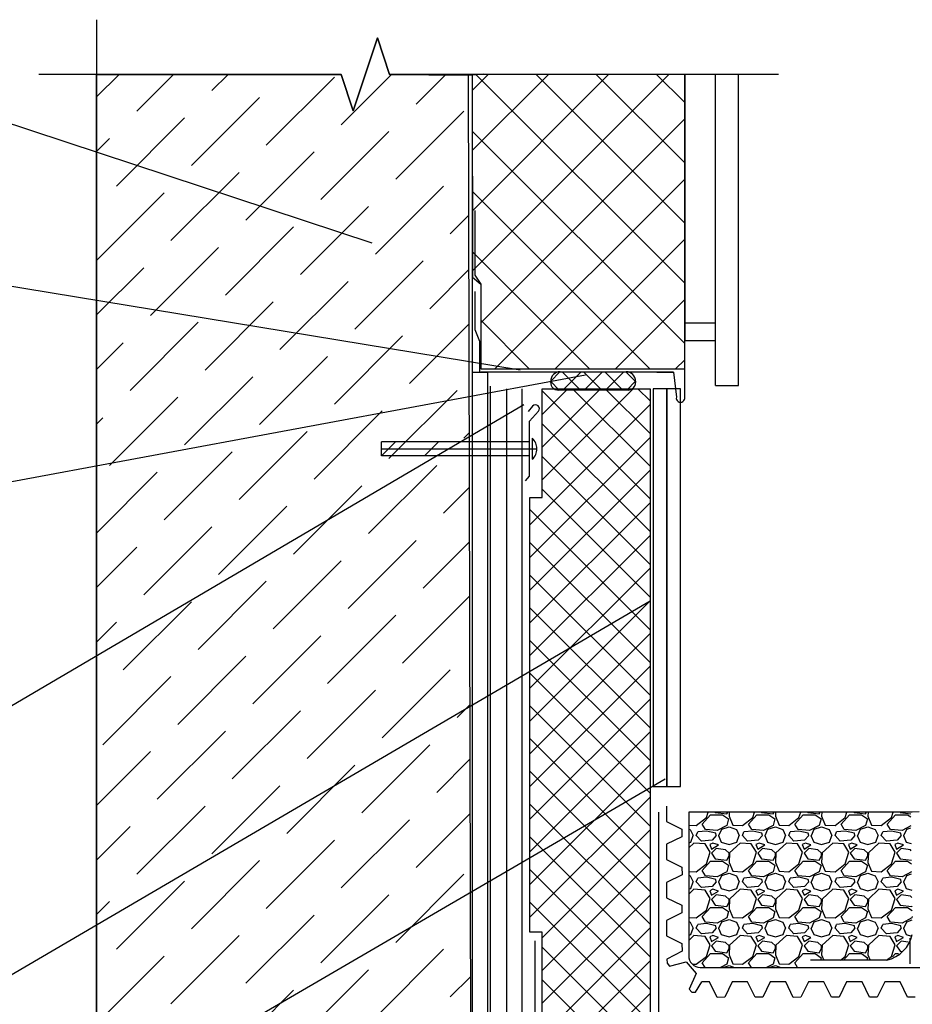
# Model space of a CAD drawing. Units: millimetres. Extents: x 706254 to 1638981, y 125634 to 880684.
# Drawn here: x 1476925 to 1485014, y 338298 to 347219 of the extents above; entities that cross this region are included whole.
import ezdxf

# ---------------------------------------------------------------- set-up
doc = ezdxf.new("R2010")
doc.units = ezdxf.units.MM
doc.header["$LTSCALE"] = 0.4
doc.layers.add('кон 1', color=242, linetype='Continuous')

msp = doc.modelspace()

# ---------------------------------------------------------------- linework, layer by layer
at = {"layer": 'кон 1'}
for p, q in [((1477621.3, 347218.7), (1477621.3, 338096.7)), ((1479946.8, 346393), (1480166.8, 347053)), ((1480166.8, 347053), (1479946.8, 346393)), ((1480166.8, 347053), (1480276.8, 346723)), ((1480276.8, 346723), (1480166.8, 347053)), ((1479836.8, 346723), (1477099.4, 346723)), ((1477621.3, 346723), (1479836.8, 346723)), ((1477621.3, 338096.7), (1477621.3, 346723)), ((1477621.3, 346518.9), (1477825.4, 346723)), ((1477987.2, 346390.8), (1478319.3, 346723)), ((1478666.3, 346576), (1478813.2, 346723)), ((1479160.2, 346082.1), (1479777.6, 346699.5)), ((1479836.8, 346723), (1479946.8, 346393)), ((1479946.8, 346393), (1479836.8, 346723)), ((1479839.3, 346267.3), (1480294.8, 346722.8)), ((1480276.8, 346723), (1480988.9, 346716.7)), ((1483802.6, 346723), (1480276.8, 346723)), ((1480518.5, 346452.5), (1480784.4, 346718.5)), ((1480988.9, 346716.7), (1481126.1, 346728.2)), ((1480988.9, 346716.7), (1481027.7, 331944.5)), ((1482951.4, 346723), (1481026.1, 346723)), ((1481026.1, 346723), (1481027.7, 344885.1)), ((1481026.2, 346578.5), (1481170.7, 346723)), ((1481026.7, 346033.2), (1481716.5, 346723)), ((1481027.2, 345487.9), (1482262.2, 346723)), ((1481027.6, 344942.5), (1482808, 346723)), ((1481027.7, 331944.5), (1481027.7, 346723)), ((1482951.4, 344830.1), (1481058.6, 346723)), ((1482951.4, 345375.9), (1481604.4, 346723)), ((1482951.4, 345921.7), (1482150.2, 346723)), ((1482951.4, 346467.5), (1482696, 346723)), ((1482951.4, 346723), (1482951.4, 344311.6)), ((1482951.4, 345489.3), (1482951.4, 346723)), ((1483231.1, 343905.2), (1483231.1, 346723)), ((1483439.4, 343905.2), (1483439.4, 346723)), ((1480119.4, 345194.9), (1476082.5, 346526.1)), ((1478481.1, 345896.9), (1479098.5, 346514.3)), ((1477801.9, 345711.7), (1478419.3, 346329.1)), ((1480333.2, 345773.4), (1480950.6, 346390.8)), ((1481102.6, 344471.8), (1482951.4, 346320.6)), ((1477621.3, 346025), (1477740.2, 346143.8)), ((1479654.1, 345588.2), (1480271.5, 346205.6)), ((1482951.4, 344284.4), (1481026.5, 346209.3)), ((1478975, 345403), (1479592.4, 346020.4)), ((1478295.9, 345217.8), (1478913.2, 345835.1)), ((1481231.8, 344055.2), (1482951.4, 345774.8)), ((1480148, 345094.3), (1480765.4, 345711.7)), ((1477621.3, 345037.1), (1478234.1, 345649.9)), ((1482634.8, 344055.2), (1481027, 345663)), ((1479468.9, 344909.1), (1480086.3, 345526.5)), ((1480827.2, 345279.5), (1480992.2, 345444.5)), ((1481051, 345489.3), (1481051, 344904.7)), ((1482951.4, 344055.2), (1482951.4, 345489.3)), ((1482951.4, 344055.2), (1482951.4, 345489.3)), ((1478789.8, 344723.8), (1479407.2, 345341.2)), ((1478110.6, 344538.6), (1478728, 345156)), ((1481777.6, 344055.2), (1482951.4, 345229)), ((1482089.1, 344055.2), (1481027.5, 345116.8)), ((1477621.3, 344543.2), (1478048.9, 344970.8)), ((1479962.8, 344415.1), (1480580.2, 345032.5)), ((1481461.3, 344043.4), (1476082.5, 344927.3)), ((1480641.9, 344600.4), (1480993.5, 344951.9)), ((1481027.7, 344885.1), (1481102.6, 344823.8)), ((1481051, 344904.7), (1481102.6, 344823.8)), ((1479283.7, 344229.9), (1479901.1, 344847.3)), ((1481102.6, 344823.8), (1481102.6, 344055.2)), ((1481102.6, 344823.8), (1481102.6, 344055.2)), ((1481053.5, 344408.6), (1481053.5, 344756.5)), ((1478604.5, 344044.7), (1479221.9, 344662.1)), ((1482323.4, 344055.2), (1482951.4, 344683.3)), ((1477925.4, 343859.5), (1478542.8, 344476.9)), ((1480456.7, 343921.2), (1480994.8, 344459.3)), ((1481543.3, 344055.2), (1481102.6, 344495.9)), ((1482951.4, 344470.7), (1483231.1, 344470.7)), ((1479777.6, 343736), (1480395, 344353.4)), ((1481096.3, 344304.3), (1481053.5, 344408.6)), ((1477621.3, 344049.3), (1477863.7, 344291.7)), ((1481096.3, 344024.2), (1481096.3, 344304.3)), ((1482951.4, 344311.6), (1483231.1, 344311.6)), ((1482951.4, 343798.8), (1482951.4, 344311.6)), ((1479098.5, 343550.8), (1479715.9, 344168.2)), ((1482869.1, 344055.2), (1482951.4, 344137.5)), ((1482052.3, 343999.1), (1476082.5, 342888.8)), ((1481027.6, 335357.3), (1481027.7, 344026.7)), ((1481027.7, 344026.7), (1481164.9, 344026.7)), ((1481027.7, 335357.3), (1481027.7, 344026.7)), ((1481102.6, 344055.2), (1482951.4, 344055.2)), ((1482848.8, 344024.2), (1481102.6, 344024.2)), ((1481164.9, 344026.7), (1481164.9, 335586.4)), ((1481164.9, 344026.7), (1481164.9, 335586.4)), ((1481298.7, 344055.2), (1482951.4, 344055.2)), ((1481737, 343945.2), (1481820.5, 344028.7)), ((1481822.8, 344028.8), (1482420.5, 344028.8)), ((1482006.4, 343863.3), (1481840.9, 344028.8)), ((1481847.8, 343863.3), (1482013.3, 344028.8)), ((1482199.2, 343863.3), (1482033.7, 344028.8)), ((1482040.5, 343863.3), (1482206, 344028.8)), ((1482391.9, 343863.3), (1482226.4, 344028.8)), ((1482233.2, 343863.3), (1482398.7, 344028.8)), ((1482506.4, 343941.5), (1482419.1, 344028.8)), ((1482699.6, 344024.2), (1482848.8, 344024.2)), ((1482848.8, 344024.2), (1482875.5, 343798.8)), ((1478419.3, 343365.6), (1479036.7, 343983)), ((1481737, 343931.9), (1481737, 343942.9)), ((1481813.7, 343863.3), (1481737, 343940)), ((1482425.9, 343863.3), (1482506.4, 343943.7)), ((1482506.4, 343942.9), (1482506.4, 343931.9)), ((1483231.1, 343905.2), (1483439.4, 343905.2)), ((1480271.5, 343242.1), (1480888.9, 343859.5)), ((1481191.8, 335619.9), (1481191.8, 343898.4)), ((1481339.7, 336586.6), (1481339.7, 343875.1)), ((1481479.8, 336680.2), (1481479.8, 343875.1)), ((1481659, 343875.1), (1482637.4, 343875.1)), ((1481659, 342889.4), (1481659, 343875.1)), ((1481659, 343641.8), (1481892.3, 343875.1)), ((1481659, 343345.4), (1482188.7, 343875.1)), ((1481659, 343049.1), (1482485, 343875.1)), ((1482637.4, 342876.5), (1481659, 343854.9)), ((1482437.7, 343863.3), (1481805.6, 343863.3)), ((1482637.4, 343172.9), (1481935.2, 343875.1)), ((1482637.4, 343469.2), (1482231.6, 343875.1)), ((1482637.4, 343765.6), (1482527.9, 343875.1)), ((1482637.4, 343875.1), (1482637.4, 337159.2)), ((1482789.8, 343875), (1482665.7, 343875)), ((1482665.7, 343875), (1482665.7, 340270.5)), ((1482913.9, 343875), (1482789.8, 343875)), ((1482789.8, 343875), (1482789.8, 340270.5)), ((1482789.8, 340270.5), (1482789.8, 343875)), ((1482913.9, 340270.5), (1482913.9, 343875)), ((1481493.6, 343729.2), (1476751.1, 340942.2)), ((1477740.2, 343180.4), (1478357.6, 343797.8)), ((1481549, 342642.7), (1482637.4, 343731.1)), ((1479592.4, 343056.9), (1480209.8, 343674.3)), ((1481573, 343716.5), (1481531.5, 343670.1)), ((1481545.5, 343581.2), (1481626.8, 343671.6)), ((1477621.3, 343555.4), (1477678.5, 343612.5)), ((1481545.5, 343081.6), (1481545.5, 343581.2)), ((1482637.4, 342580.2), (1481659, 343558.6)), ((1478913.2, 342871.7), (1479530.6, 343489.1)), ((1480950.6, 343427.3), (1480997.4, 343474.1)), ((1481545.5, 343394.8), (1480203, 343394.8)), ((1480203, 343268), (1480203, 343394.8)), ((1480268, 343331.4), (1480331.4, 343394.8)), ((1480656.8, 343331.3), (1480720.3, 343394.8)), ((1481549, 342346.4), (1482637.4, 343434.8)), ((1481570.6, 343236.1), (1481570.6, 343426.2)), ((1478234.1, 342686.4), (1478851.5, 343303.8)), ((1480203, 343331.4), (1481611.8, 343331.2)), ((1480204.6, 343268), (1480268, 343331.4)), ((1480593.5, 343268), (1480656.8, 343331.3)), ((1481545.5, 343268), (1480203, 343268)), ((1482637.4, 342283.8), (1481659, 343262.2)), ((1477621.3, 342567.6), (1478172.4, 343118.6)), ((1480086.3, 342563), (1480703.7, 343180.4)), ((1481549, 342050.1), (1482637.4, 343138.4)), ((1481507.4, 343041.9), (1481545.5, 343081.6)), ((1479407.2, 342377.7), (1480024.6, 342995.1)), ((1480765.4, 342748.2), (1480998.7, 342981.4)), ((1482637.4, 341987.5), (1481659, 342965.9)), ((1481549, 338952.2), (1481549, 342889.4)), ((1481549, 342889.4), (1481659, 342889.4)), ((1481549, 341753.7), (1482637.4, 342842.1)), ((1478728, 342192.5), (1479345.4, 342809.9)), ((1482637.4, 341691.1), (1481549, 342779.5)), ((1478048.9, 342007.3), (1478666.3, 342624.7)), ((1479901.1, 341883.8), (1480518.5, 342501.2)), ((1480580.2, 342069.1), (1481000, 342488.8)), ((1481549, 341457.4), (1482637.4, 342545.7)), ((1482637.4, 341394.8), (1481549, 342483.2)), ((1477621.3, 342073.7), (1477987.2, 342439.5)), ((1479221.9, 341698.6), (1479839.3, 342316)), ((1481549, 341161), (1482637.4, 342249.4)), ((1478542.8, 341513.4), (1479160.2, 342130.8)), ((1482637.4, 341098.4), (1481549, 342186.8)), ((1482639.8, 341950.1), (1476082.5, 338115.7)), ((1477863.7, 341328.2), (1478481.1, 341945.6)), ((1480395, 341389.9), (1481001.3, 341996.2)), ((1481549, 340864.7), (1482637.4, 341953)), ((1482637.4, 340802.1), (1481549, 341890.5)), ((1477621.3, 341579.7), (1477801.9, 341760.4)), ((1479715.9, 341204.7), (1480333.2, 341822.1)), ((1479036.7, 341019.5), (1479654.1, 341636.9)), ((1481549, 340568.3), (1482637.4, 341656.7)), ((1482637.4, 340505.8), (1481549, 341594.1)), ((1478357.6, 340834.3), (1478975, 341451.7)), ((1480209.8, 340710.8), (1480827.2, 341328.2)), ((1481549, 340272), (1482637.4, 341360.3)), ((1477678.5, 340649), (1478295.9, 341266.4)), ((1482637.4, 340209.4), (1481549, 341297.8)), ((1479530.6, 340525.6), (1480148, 341143)), ((1481549, 339975.6), (1482637.4, 341064)), ((1478851.5, 340340.4), (1479468.9, 340957.7)), ((1480888.9, 340896), (1481003.9, 341011)), ((1482637.4, 339913.1), (1481549, 341001.4)), ((1478172.4, 340155.1), (1478789.8, 340772.5)), ((1481549, 339679.3), (1482637.4, 340767.6)), ((1482637.4, 339616.7), (1481549, 340705.1)), ((1480024.6, 340031.7), (1480641.9, 340649)), ((1477621.3, 340098), (1478110.6, 340587.3)), ((1480703.7, 340216.9), (1481005.1, 340518.3)), ((1479345.4, 339846.4), (1479962.8, 340463.8)), ((1481549, 339382.9), (1482637.4, 340471.3)), ((1482773.6, 340336.6), (1476082.5, 336441.2)), ((1482637.4, 339320.4), (1481549, 340408.7)), ((1478666.3, 339661.2), (1479283.7, 340278.6)), ((1482665.7, 340270.5), (1482789.8, 340270.5)), ((1482789.8, 340270.5), (1482913.9, 340270.5)), ((1481549, 339086.6), (1482637.4, 340175)), ((1477987.2, 339476), (1478604.5, 340093.4)), ((1482637.4, 339024), (1481549, 340112.4)), ((1482786.2, 340093.5), (1482786.3, 339953.7)), ((1480518.5, 339537.7), (1481006.4, 340025.7)), ((1482716.2, 337229.4), (1482716.2, 340038)), ((1485013.7, 340038), (1482987.3, 340038)), ((1482987.3, 340038), (1482987.3, 338740.1)), ((1483056.2, 339918.2), (1483148.4, 339989.5)), ((1483110.7, 339930.8), (1483186.2, 340014.6)), ((1483148.4, 339989.5), (1483164.4, 340039.4)), ((1483186.2, 340014.6), (1483295.1, 340014.6)), ((1483225.6, 340039.4), (1483228.1, 340035.6)), ((1483228.1, 340035.6), (1483332.8, 340023)), ((1483295.1, 340014.6), (1483349.6, 339976.9)), ((1483332.8, 340023), (1483341.9, 340039.3)), ((1483349.6, 339976.9), (1483332.8, 339918.2)), ((1483355.6, 340039.3), (1483353.8, 340002.1)), ((1483353.8, 340002.1), (1483387.3, 339922.4)), ((1483475.3, 339918.2), (1483567.5, 339989.5)), ((1483529.8, 339930.8), (1483605.3, 340014.6)), ((1483567.5, 339989.5), (1483583.4, 340039.1)), ((1483605.3, 340014.6), (1483714.2, 340014.6)), ((1483644.9, 340039), (1483647.2, 340035.6)), ((1483647.2, 340035.6), (1483751.9, 340023)), ((1483714.2, 340014.6), (1483768.7, 339976.9)), ((1483751.9, 340023), (1483760.8, 340038.9)), ((1483768.7, 339976.9), (1483751.9, 339918.2)), ((1483774.7, 340038.9), (1483772.9, 340002.1)), ((1483772.9, 340002.1), (1483806.4, 339922.4)), ((1483894.4, 339918.2), (1483986.6, 339989.5)), ((1483948.9, 339930.8), (1484024.4, 340014.6)), ((1483986.6, 339989.5), (1484002.4, 340038.8)), ((1484024.4, 340014.6), (1484133.3, 340014.6)), ((1484064.2, 340038.7), (1484066.3, 340035.6)), ((1484066.3, 340035.6), (1484171, 340023)), ((1484133.3, 340014.6), (1484187.8, 339976.9)), ((1484171, 340023), (1484179.7, 340038.6)), ((1484187.8, 339976.9), (1484171, 339918.2)), ((1484193.7, 340038.6), (1484192, 340002.1)), ((1484192, 340002.1), (1484225.5, 339922.4)), ((1484313.5, 339918.2), (1484405.7, 339989.5)), ((1484368, 339930.8), (1484443.5, 340014.6)), ((1484405.7, 339989.5), (1484421.4, 340038.4)), ((1484443.5, 340014.6), (1484552.4, 340014.6)), ((1484483.5, 340038.4), (1484485.4, 340035.6)), ((1484485.4, 340035.6), (1484590.1, 340023)), ((1484552.4, 340014.6), (1484606.9, 339976.9)), ((1484590.1, 340023), (1484598.6, 340038.3)), ((1484606.9, 339976.9), (1484590.1, 339918.2)), ((1484612.8, 340038.3), (1484611.1, 340002.1)), ((1484611.1, 340002.1), (1484644.6, 339922.4)), ((1484732.6, 339918.2), (1484824.8, 339989.5)), ((1484787.1, 339930.8), (1484862.6, 340014.6)), ((1484824.8, 339989.5), (1484840.4, 340038.1)), ((1484862.6, 340014.6), (1484971.5, 340014.6)), ((1484902.8, 340038.1), (1484904.5, 340035.6)), ((1484904.5, 340035.6), (1484999, 340024.3)), ((1484971.5, 340014.6), (1484999.4, 339995.4)), ((1485077, 340041.1), (1484998.7, 340038)), ((1477621.3, 339604.1), (1477925.4, 339908.2)), ((1479839.3, 339352.5), (1480456.7, 339969.9)), ((1482786.3, 339953.7), (1482926.5, 339885.5)), ((1482926.5, 339885.5), (1482926.5, 339816.2)), ((1482987.3, 339921.5), (1483056.2, 339918.2)), ((1482987.3, 339886), (1483001.8, 339880.5)), ((1483140.1, 339880.5), (1483110.7, 339930.8)), ((1483332.8, 339918.2), (1483244.8, 339872.1)), ((1483261.6, 339826), (1483286.7, 339884.7)), ((1483286.7, 339884.7), (1483353.8, 339905.7)), ((1483353.8, 339905.7), (1483420.9, 339880.5)), ((1483387.3, 339922.4), (1483475.3, 339918.2)), ((1483559.2, 339880.5), (1483529.8, 339930.8)), ((1483751.9, 339918.2), (1483663.9, 339872.1)), ((1483680.7, 339826), (1483705.8, 339884.7)), ((1483705.8, 339884.7), (1483772.9, 339905.7)), ((1483772.9, 339905.7), (1483840, 339880.5)), ((1483806.4, 339922.4), (1483894.4, 339918.2)), ((1483978.3, 339880.5), (1483948.9, 339930.8)), ((1484171, 339918.2), (1484083, 339872.1)), ((1484099.8, 339826), (1484124.9, 339884.7)), ((1484124.9, 339884.7), (1484192, 339905.7)), ((1484192, 339905.7), (1484259.1, 339880.5)), ((1484225.5, 339922.4), (1484313.5, 339918.2)), ((1484397.4, 339880.5), (1484368, 339930.8)), ((1484590.1, 339918.2), (1484502.1, 339872.1)), ((1484518.9, 339826), (1484544, 339884.7)), ((1484544, 339884.7), (1484611.1, 339905.7)), ((1484611.1, 339905.7), (1484678.2, 339880.5)), ((1484644.6, 339922.4), (1484732.6, 339918.2)), ((1484816.5, 339880.5), (1484787.1, 339930.8)), ((1485000.6, 339913.7), (1484921.2, 339872.1)), ((1484938, 339826), (1484963.1, 339884.7)), ((1484963.1, 339884.7), (1485000.8, 339896.5)), ((1482637.4, 338727.7), (1481549, 339816)), ((1481659, 338900.2), (1482637.4, 339878.6)), ((1482926.5, 339816.2), (1482786.4, 339747.8)), ((1483001.8, 339880.5), (1483026.9, 339826)), ((1483005.9, 339767.4), (1483026.9, 339826)), ((1483056.2, 339826), (1483068.8, 339859.6)), ((1483102.3, 339775.7), (1483056.2, 339826)), ((1483148.4, 339868), (1483068.8, 339859.6)), ((1483244.8, 339872.1), (1483140.1, 339880.5)), ((1483232.3, 339847), (1483148.4, 339868)), ((1483236.4, 339826), (1483198.7, 339784.1)), ((1483236.4, 339826), (1483232.3, 339847)), ((1483257.4, 339826), (1483282.6, 339767.4)), ((1483420.9, 339880.5), (1483446, 339826)), ((1483425, 339767.4), (1483446, 339826)), ((1483475.3, 339826), (1483487.9, 339859.6)), ((1483521.4, 339775.7), (1483475.3, 339826)), ((1483567.5, 339868), (1483487.9, 339859.6)), ((1483663.9, 339872.1), (1483559.2, 339880.5)), ((1483651.4, 339847), (1483567.5, 339868)), ((1483655.5, 339826), (1483617.8, 339784.1)), ((1483655.5, 339826), (1483651.4, 339847)), ((1483676.5, 339826), (1483701.7, 339767.4)), ((1483840, 339880.5), (1483865.1, 339826)), ((1483844.1, 339767.4), (1483865.1, 339826)), ((1483894.4, 339826), (1483907, 339859.6)), ((1483940.5, 339775.7), (1483894.4, 339826)), ((1483986.6, 339868), (1483907, 339859.6)), ((1484083, 339872.1), (1483978.3, 339880.5)), ((1484070.5, 339847), (1483986.6, 339868)), ((1484074.6, 339826), (1484036.9, 339784.1)), ((1484074.6, 339826), (1484070.5, 339847)), ((1484095.6, 339826), (1484120.8, 339767.4)), ((1484259.1, 339880.5), (1484284.2, 339826)), ((1484263.2, 339767.4), (1484284.2, 339826)), ((1484313.5, 339826), (1484326.1, 339859.6)), ((1484359.6, 339775.7), (1484313.5, 339826)), ((1484405.7, 339868), (1484326.1, 339859.6)), ((1484502.1, 339872.1), (1484397.4, 339880.5)), ((1484489.6, 339847), (1484405.7, 339868)), ((1484493.7, 339826), (1484456, 339784.1)), ((1484493.7, 339826), (1484489.6, 339847)), ((1484514.7, 339826), (1484539.9, 339767.4)), ((1484678.2, 339880.5), (1484703.3, 339826)), ((1484682.3, 339767.4), (1484703.3, 339826)), ((1484732.6, 339826), (1484745.2, 339859.6)), ((1484778.7, 339775.7), (1484732.6, 339826)), ((1484824.8, 339868), (1484745.2, 339859.6)), ((1484921.2, 339872.1), (1484816.5, 339880.5)), ((1484908.7, 339847), (1484824.8, 339868)), ((1484912.8, 339826), (1484875.1, 339784.1)), ((1484912.8, 339826), (1484908.7, 339847)), ((1484933.8, 339826), (1484959, 339767.4)), ((1479160.2, 339167.3), (1479777.6, 339784.7)), ((1482786.4, 339747.8), (1482786.6, 339608.4)), ((1482987.3, 339761.9), (1483005.9, 339767.4)), ((1483035.3, 339759), (1482987.3, 339715.1)), ((1483135.9, 339750.6), (1483035.3, 339759)), ((1483198.7, 339784.1), (1483102.3, 339775.8)), ((1483182, 339675.2), (1483135.9, 339750.6)), ((1483207.1, 339759), (1483177.8, 339746.4)), ((1483177.8, 339746.4), (1483194.5, 339704.5)), ((1483194.5, 339704.5), (1483257.4, 339742.2)), ((1483236.4, 339708.7), (1483194.5, 339666.8)), ((1483257.4, 339742.2), (1483207.1, 339759)), ((1483320.3, 339696.1), (1483236.4, 339708.7)), ((1483282.6, 339767.4), (1483353.8, 339746.4)), ((1483353.8, 339746.4), (1483425, 339767.4)), ((1483454.4, 339759), (1483358, 339671)), ((1483555, 339750.6), (1483454.4, 339759)), ((1483617.8, 339784.1), (1483521.4, 339775.8)), ((1483601.1, 339675.2), (1483555, 339750.6)), ((1483626.2, 339759), (1483596.9, 339746.4)), ((1483596.9, 339746.4), (1483613.6, 339704.5)), ((1483613.6, 339704.5), (1483676.5, 339742.2)), ((1483655.5, 339708.7), (1483613.6, 339666.8)), ((1483676.5, 339742.2), (1483626.2, 339759)), ((1483739.4, 339696.1), (1483655.5, 339708.7)), ((1483701.7, 339767.4), (1483772.9, 339746.4)), ((1483772.9, 339746.4), (1483844.1, 339767.4)), ((1483873.5, 339759), (1483777.1, 339671)), ((1483974.1, 339750.6), (1483873.5, 339759)), ((1484036.9, 339784.1), (1483940.5, 339775.8)), ((1484020.2, 339675.2), (1483974.1, 339750.6)), ((1484045.3, 339759), (1484016, 339746.4)), ((1484016, 339746.4), (1484032.7, 339704.5)), ((1484032.7, 339704.5), (1484095.6, 339742.2)), ((1484074.6, 339708.7), (1484032.7, 339666.8)), ((1484095.6, 339742.2), (1484045.3, 339759)), ((1484158.5, 339696.1), (1484074.6, 339708.7)), ((1484120.8, 339767.4), (1484192, 339746.4)), ((1484192, 339746.4), (1484263.2, 339767.4)), ((1484292.6, 339759), (1484196.2, 339671)), ((1484393.2, 339750.6), (1484292.6, 339759)), ((1484456, 339784.1), (1484359.6, 339775.8)), ((1484439.3, 339675.2), (1484393.2, 339750.6)), ((1484464.4, 339759), (1484435.1, 339746.4)), ((1484435.1, 339746.4), (1484451.8, 339704.5)), ((1484451.8, 339704.5), (1484514.7, 339742.2)), ((1484493.7, 339708.7), (1484451.8, 339666.8)), ((1484514.7, 339742.2), (1484464.4, 339759)), ((1484577.6, 339696.1), (1484493.7, 339708.7)), ((1484539.9, 339767.4), (1484611.1, 339746.4)), ((1484611.1, 339746.4), (1484682.3, 339767.4)), ((1484711.7, 339759), (1484615.3, 339671)), ((1484812.3, 339750.6), (1484711.7, 339759)), ((1484875.1, 339784.1), (1484778.7, 339775.8)), ((1484858.4, 339675.2), (1484812.3, 339750.6)), ((1484883.5, 339759), (1484854.2, 339746.4)), ((1484854.2, 339746.4), (1484870.9, 339704.5)), ((1484870.9, 339704.5), (1484933.8, 339742.2)), ((1484912.8, 339708.7), (1484870.9, 339666.8)), ((1484933.8, 339742.2), (1484883.5, 339759)), ((1484996.7, 339696.1), (1484912.8, 339708.7)), ((1484959, 339767.4), (1485002.9, 339754.4)), ((1483148.4, 339570.4), (1483182, 339675.2)), ((1483194.5, 339666.8), (1483228.1, 339616.5)), ((1483353.8, 339666.8), (1483320.3, 339696.1)), ((1483332.8, 339603.9), (1483353.8, 339641.6)), ((1483358, 339671), (1483353.8, 339583)), ((1483353.8, 339641.6), (1483353.8, 339666.8)), ((1483567.5, 339570.4), (1483601.1, 339675.2)), ((1483613.6, 339666.8), (1483647.2, 339616.5)), ((1483772.9, 339666.8), (1483739.4, 339696.1)), ((1483751.9, 339603.9), (1483772.9, 339641.6)), ((1483777.1, 339671), (1483772.9, 339583)), ((1483772.9, 339641.6), (1483772.9, 339666.8)), ((1483986.6, 339570.4), (1484020.2, 339675.2)), ((1484032.7, 339666.8), (1484066.3, 339616.5)), ((1484192, 339666.8), (1484158.5, 339696.1)), ((1484171, 339603.9), (1484192, 339641.6)), ((1484196.2, 339671), (1484192, 339583)), ((1484192, 339641.6), (1484192, 339666.8)), ((1484405.7, 339570.4), (1484439.3, 339675.2)), ((1484451.8, 339666.8), (1484485.4, 339616.5)), ((1484611.1, 339666.8), (1484577.6, 339696.1)), ((1484590.1, 339603.9), (1484611.1, 339641.6)), ((1484615.3, 339671), (1484611.1, 339583)), ((1484611.1, 339641.6), (1484611.1, 339666.8)), ((1484824.8, 339570.4), (1484858.4, 339675.2)), ((1484870.9, 339666.8), (1484904.5, 339616.5)), ((1485003.9, 339689.8), (1484996.7, 339696.1)), ((1478481.1, 338982.1), (1479098.5, 339599.5)), ((1481659, 338603.9), (1482637.4, 339582.3)), ((1482786.6, 339608.4), (1482926.7, 339540.2)), ((1482926.7, 339540.2), (1482926.8, 339470.9)), ((1483056.2, 339499.1), (1483148.4, 339570.4)), ((1483110.7, 339511.7), (1483186.2, 339595.5)), ((1483186.2, 339595.5), (1483295.1, 339595.5)), ((1483228.1, 339616.5), (1483332.8, 339603.9)), ((1483295.1, 339595.5), (1483349.6, 339557.8)), ((1483349.6, 339557.8), (1483332.8, 339499.1)), ((1483353.8, 339583), (1483387.3, 339503.3)), ((1483475.3, 339499.1), (1483567.5, 339570.4)), ((1483529.8, 339511.7), (1483605.3, 339595.5)), ((1483605.3, 339595.5), (1483714.2, 339595.5)), ((1483647.2, 339616.5), (1483751.9, 339603.9)), ((1483714.2, 339595.5), (1483768.7, 339557.8)), ((1483768.7, 339557.8), (1483751.9, 339499.1)), ((1483772.9, 339583), (1483806.4, 339503.3)), ((1483894.4, 339499.1), (1483986.6, 339570.4)), ((1483948.9, 339511.7), (1484024.4, 339595.5)), ((1484024.4, 339595.5), (1484133.3, 339595.5)), ((1484066.3, 339616.5), (1484171, 339603.9)), ((1484133.3, 339595.5), (1484187.8, 339557.8)), ((1484187.8, 339557.8), (1484171, 339499.1)), ((1484192, 339583), (1484225.5, 339503.3)), ((1484313.5, 339499.1), (1484405.7, 339570.4)), ((1484368, 339511.7), (1484443.5, 339595.5)), ((1484443.5, 339595.5), (1484552.4, 339595.5)), ((1484485.4, 339616.5), (1484590.1, 339603.9)), ((1484552.4, 339595.5), (1484606.9, 339557.8)), ((1484606.9, 339557.8), (1484590.1, 339499.1)), ((1484611.1, 339583), (1484644.6, 339503.3)), ((1484732.6, 339499.1), (1484824.8, 339570.4)), ((1484787.1, 339511.7), (1484862.6, 339595.5)), ((1484862.6, 339595.5), (1484971.5, 339595.5)), ((1484904.5, 339616.5), (1485005.1, 339604.4)), ((1484971.5, 339595.5), (1485005.6, 339572)), ((1480333.2, 338858.6), (1480950.6, 339476)), ((1482637.4, 338431.3), (1481549, 339519.7)), ((1482926.8, 339470.9), (1482786.7, 339402.5)), ((1482987.3, 339502.4), (1483056.2, 339499.1)), ((1482987.3, 339466.9), (1483001.8, 339461.4)), ((1483001.8, 339461.4), (1483026.9, 339406.9)), ((1483056.2, 339406.9), (1483068.8, 339440.5)), ((1483148.4, 339448.9), (1483068.8, 339440.5)), ((1483140.1, 339461.4), (1483110.7, 339511.7)), ((1483244.8, 339453), (1483140.1, 339461.4)), ((1483232.3, 339427.9), (1483148.4, 339448.9)), ((1483332.8, 339499.1), (1483244.8, 339453)), ((1483261.6, 339406.9), (1483286.7, 339465.6)), ((1483286.7, 339465.6), (1483353.8, 339486.6)), ((1483353.8, 339486.6), (1483420.9, 339461.4)), ((1483387.3, 339503.3), (1483475.3, 339499.1)), ((1483420.9, 339461.4), (1483446, 339406.9)), ((1483475.3, 339406.9), (1483487.9, 339440.5)), ((1483567.5, 339448.9), (1483487.9, 339440.5)), ((1483559.2, 339461.4), (1483529.8, 339511.7)), ((1483663.9, 339453), (1483559.2, 339461.4)), ((1483651.4, 339427.9), (1483567.5, 339448.9)), ((1483751.9, 339499.1), (1483663.9, 339453)), ((1483680.7, 339406.9), (1483705.8, 339465.6)), ((1483705.8, 339465.6), (1483772.9, 339486.6)), ((1483772.9, 339486.6), (1483840, 339461.4)), ((1483806.4, 339503.3), (1483894.4, 339499.1)), ((1483840, 339461.4), (1483865.1, 339406.9)), ((1483894.4, 339406.9), (1483907, 339440.5)), ((1483986.6, 339448.9), (1483907, 339440.5)), ((1483978.3, 339461.4), (1483948.9, 339511.7)), ((1484083, 339453), (1483978.3, 339461.4)), ((1484070.5, 339427.9), (1483986.6, 339448.9)), ((1484171, 339499.1), (1484083, 339453)), ((1484099.8, 339406.9), (1484124.9, 339465.6)), ((1484124.9, 339465.6), (1484192, 339486.6)), ((1484192, 339486.6), (1484259.1, 339461.4)), ((1484225.5, 339503.3), (1484313.5, 339499.1)), ((1484259.1, 339461.4), (1484284.2, 339406.9)), ((1484313.5, 339406.9), (1484326.1, 339440.5)), ((1484405.7, 339448.9), (1484326.1, 339440.5)), ((1484397.4, 339461.4), (1484368, 339511.7)), ((1484502.1, 339453), (1484397.4, 339461.4)), ((1484489.6, 339427.9), (1484405.7, 339448.9)), ((1484590.1, 339499.1), (1484502.1, 339453)), ((1484518.9, 339406.9), (1484544, 339465.6)), ((1484544, 339465.6), (1484611.1, 339486.6)), ((1484611.1, 339486.6), (1484678.2, 339461.4)), ((1484644.6, 339503.3), (1484732.6, 339499.1)), ((1484678.2, 339461.4), (1484703.3, 339406.9)), ((1484732.6, 339406.9), (1484745.2, 339440.5)), ((1484824.8, 339448.9), (1484745.2, 339440.5)), ((1484816.5, 339461.4), (1484787.1, 339511.7)), ((1484921.2, 339453), (1484816.5, 339461.4)), ((1484908.7, 339427.9), (1484824.8, 339448.9)), ((1485006.7, 339497.8), (1484921.2, 339453)), ((1484938, 339406.9), (1484963.1, 339465.6)), ((1484963.1, 339465.6), (1485007, 339479.3)), ((1477801.9, 338796.9), (1478419.3, 339414.3)), ((1482786.7, 339402.5), (1482786.8, 339262.8)), ((1483005.9, 339348.3), (1483026.9, 339406.9)), ((1483102.3, 339356.6), (1483056.2, 339406.9)), ((1483198.7, 339365), (1483102.3, 339356.7)), ((1483236.4, 339406.9), (1483198.7, 339365)), ((1483236.4, 339406.9), (1483232.3, 339427.9)), ((1483257.4, 339406.9), (1483282.6, 339348.3)), ((1483425, 339348.3), (1483446, 339406.9)), ((1483521.4, 339356.6), (1483475.3, 339406.9)), ((1483617.8, 339365), (1483521.4, 339356.7)), ((1483655.5, 339406.9), (1483617.8, 339365)), ((1483655.5, 339406.9), (1483651.4, 339427.9)), ((1483676.5, 339406.9), (1483701.7, 339348.3)), ((1483844.1, 339348.3), (1483865.1, 339406.9)), ((1483940.5, 339356.6), (1483894.4, 339406.9)), ((1484036.9, 339365), (1483940.5, 339356.7)), ((1484074.6, 339406.9), (1484036.9, 339365)), ((1484074.6, 339406.9), (1484070.5, 339427.9)), ((1484095.6, 339406.9), (1484120.8, 339348.3)), ((1484263.2, 339348.3), (1484284.2, 339406.9)), ((1484359.6, 339356.6), (1484313.5, 339406.9)), ((1484456, 339365), (1484359.6, 339356.7)), ((1484493.7, 339406.9), (1484456, 339365)), ((1484493.7, 339406.9), (1484489.6, 339427.9)), ((1484514.7, 339406.9), (1484539.9, 339348.3)), ((1484682.3, 339348.3), (1484703.3, 339406.9)), ((1484778.7, 339356.6), (1484732.6, 339406.9)), ((1484875.1, 339365), (1484778.7, 339356.7)), ((1484912.8, 339406.9), (1484875.1, 339365)), ((1484912.8, 339406.9), (1484908.7, 339427.9)), ((1484933.8, 339406.9), (1484959, 339348.3)), ((1479654.1, 338673.4), (1480271.5, 339290.8)), ((1481659, 338307.5), (1482637.4, 339285.9)), ((1482786.8, 339262.8), (1482926.4, 339194.8)), ((1482987.3, 339342.8), (1483005.9, 339348.3)), ((1483035.3, 339339.9), (1482987.3, 339296)), ((1483135.9, 339331.5), (1483035.3, 339339.9)), ((1483182, 339256.1), (1483135.9, 339331.5)), ((1483207.1, 339339.9), (1483177.8, 339327.3)), ((1483177.8, 339327.3), (1483194.5, 339285.4)), ((1483194.5, 339285.4), (1483257.4, 339323.1)), ((1483236.4, 339289.6), (1483194.5, 339247.7)), ((1483257.4, 339323.1), (1483207.1, 339339.9)), ((1483320.3, 339277), (1483236.4, 339289.6)), ((1483282.6, 339348.3), (1483353.8, 339327.3)), ((1483353.8, 339247.7), (1483320.3, 339277)), ((1483353.8, 339327.3), (1483425, 339348.3)), ((1483454.4, 339339.9), (1483358, 339251.9)), ((1483555, 339331.5), (1483454.4, 339339.9)), ((1483601.1, 339256.1), (1483555, 339331.5)), ((1483626.2, 339339.9), (1483596.9, 339327.3)), ((1483596.9, 339327.3), (1483613.6, 339285.4)), ((1483613.6, 339285.4), (1483676.5, 339323.1)), ((1483655.5, 339289.6), (1483613.6, 339247.7)), ((1483676.5, 339323.1), (1483626.2, 339339.9)), ((1483739.4, 339277), (1483655.5, 339289.6)), ((1483701.7, 339348.3), (1483772.9, 339327.3)), ((1483772.9, 339247.7), (1483739.4, 339277)), ((1483772.9, 339327.3), (1483844.1, 339348.3)), ((1483873.5, 339339.9), (1483777.1, 339251.9)), ((1483974.1, 339331.5), (1483873.5, 339339.9)), ((1484020.2, 339256.1), (1483974.1, 339331.5)), ((1484045.3, 339339.9), (1484016, 339327.3)), ((1484016, 339327.3), (1484032.7, 339285.4)), ((1484032.7, 339285.4), (1484095.6, 339323.1)), ((1484074.6, 339289.6), (1484032.7, 339247.7)), ((1484095.6, 339323.1), (1484045.3, 339339.9)), ((1484158.5, 339277), (1484074.6, 339289.6)), ((1484120.8, 339348.3), (1484192, 339327.3)), ((1484192, 339247.7), (1484158.5, 339277)), ((1484192, 339327.3), (1484263.2, 339348.3)), ((1484292.6, 339339.9), (1484196.2, 339251.9)), ((1484393.2, 339331.5), (1484292.6, 339339.9)), ((1484439.3, 339256.1), (1484393.2, 339331.5)), ((1484464.4, 339339.9), (1484435.1, 339327.3)), ((1484435.1, 339327.3), (1484451.8, 339285.4)), ((1484451.8, 339285.4), (1484514.7, 339323.1)), ((1484493.7, 339289.6), (1484451.8, 339247.7)), ((1484514.7, 339323.1), (1484464.4, 339339.9)), ((1484577.6, 339277), (1484493.7, 339289.6)), ((1484539.9, 339348.3), (1484611.1, 339327.3)), ((1484611.1, 339247.7), (1484577.6, 339277)), ((1484611.1, 339327.3), (1484682.3, 339348.3)), ((1484711.7, 339339.9), (1484615.3, 339251.9)), ((1484812.3, 339331.5), (1484711.7, 339339.9)), ((1484858.4, 339256.1), (1484812.3, 339331.5)), ((1484883.5, 339339.9), (1484854.2, 339327.3)), ((1484854.2, 339327.3), (1484870.9, 339285.4)), ((1484870.9, 339285.4), (1484933.8, 339323.1)), ((1484912.8, 339289.6), (1484870.9, 339247.7)), ((1484933.8, 339323.1), (1484883.5, 339339.9)), ((1484996.7, 339277), (1484912.8, 339289.6)), ((1484959, 339348.3), (1485009.1, 339333.5)), ((1485010.1, 339265.3), (1484996.7, 339277)), ((1477621.3, 339110.2), (1477740.2, 339229)), ((1482637.4, 338135), (1481549, 339223.4)), ((1482926.4, 339194.8), (1482926.5, 339125.7)), ((1483110.7, 339092.6), (1483186.2, 339176.4)), ((1483148.4, 339151.3), (1483182, 339256.1)), ((1483186.2, 339176.4), (1483295.1, 339176.4)), ((1483194.5, 339247.7), (1483228.1, 339197.4)), ((1483228.1, 339197.4), (1483332.8, 339184.8)), ((1483295.1, 339176.4), (1483349.6, 339138.7)), ((1483332.8, 339184.8), (1483353.8, 339222.5)), ((1483358, 339251.9), (1483353.8, 339163.9)), ((1483353.8, 339222.5), (1483353.8, 339247.7)), ((1483529.8, 339092.6), (1483605.3, 339176.4)), ((1483567.5, 339151.3), (1483601.1, 339256.1)), ((1483605.3, 339176.4), (1483714.2, 339176.4)), ((1483613.6, 339247.7), (1483647.2, 339197.4)), ((1483647.2, 339197.4), (1483751.9, 339184.8)), ((1483714.2, 339176.4), (1483768.7, 339138.7)), ((1483751.9, 339184.8), (1483772.9, 339222.5)), ((1483777.1, 339251.9), (1483772.9, 339163.9)), ((1483772.9, 339222.5), (1483772.9, 339247.7)), ((1483948.9, 339092.6), (1484024.4, 339176.4)), ((1483986.6, 339151.3), (1484020.2, 339256.1)), ((1484024.4, 339176.4), (1484133.3, 339176.4)), ((1484032.7, 339247.7), (1484066.3, 339197.4)), ((1484066.3, 339197.4), (1484171, 339184.8)), ((1484133.3, 339176.4), (1484187.8, 339138.7)), ((1484171, 339184.8), (1484192, 339222.5)), ((1484196.2, 339251.9), (1484192, 339163.9)), ((1484192, 339222.5), (1484192, 339247.7)), ((1484368, 339092.6), (1484443.5, 339176.4)), ((1484405.7, 339151.3), (1484439.3, 339256.1)), ((1484443.5, 339176.4), (1484552.4, 339176.4)), ((1484451.8, 339247.7), (1484485.4, 339197.4)), ((1484485.4, 339197.4), (1484590.1, 339184.8)), ((1484552.4, 339176.4), (1484606.9, 339138.7)), ((1484590.1, 339184.8), (1484611.1, 339222.5)), ((1484615.3, 339251.9), (1484611.1, 339163.9)), ((1484611.1, 339222.5), (1484611.1, 339247.7)), ((1484787.1, 339092.6), (1484862.6, 339176.4)), ((1484824.8, 339151.3), (1484858.4, 339256.1)), ((1484862.6, 339176.4), (1484971.5, 339176.4)), ((1484870.9, 339247.7), (1484904.5, 339197.4)), ((1484904.5, 339197.4), (1485009.2, 339184.8)), ((1484971.5, 339176.4), (1485011.8, 339148.5)), ((1485009.2, 339184.8), (1485011.2, 339188.4)), ((1478975, 338488.2), (1479592.4, 339105.6)), ((1482926.5, 339125.7), (1482786.4, 339057.2)), ((1482987.3, 339083.3), (1483056.2, 339080)), ((1483056.2, 339080), (1483148.4, 339151.3)), ((1483140.1, 339042.3), (1483110.7, 339092.6)), ((1483349.6, 339138.7), (1483332.8, 339080)), ((1483353.8, 339163.9), (1483387.3, 339084.2)), ((1483387.3, 339084.2), (1483475.3, 339080)), ((1483475.3, 339080), (1483567.5, 339151.3)), ((1483559.2, 339042.3), (1483529.8, 339092.6)), ((1483768.7, 339138.7), (1483751.9, 339080)), ((1483772.9, 339163.9), (1483806.4, 339084.2)), ((1483806.4, 339084.2), (1483894.4, 339080)), ((1483894.4, 339080), (1483986.6, 339151.3)), ((1483978.3, 339042.3), (1483948.9, 339092.6)), ((1484187.8, 339138.7), (1484171, 339080)), ((1484192, 339163.9), (1484225.5, 339084.2)), ((1484225.5, 339084.2), (1484313.5, 339080)), ((1484313.5, 339080), (1484405.7, 339151.3)), ((1484397.4, 339042.3), (1484368, 339092.6)), ((1484606.9, 339138.7), (1484590.1, 339080)), ((1484611.1, 339163.9), (1484644.6, 339084.2)), ((1484644.6, 339084.2), (1484732.6, 339080)), ((1484732.6, 339080), (1484824.8, 339151.3)), ((1484816.5, 339042.3), (1484787.1, 339092.6)), ((1485012.6, 339092), (1485009.2, 339080)), ((1482786.4, 339057.2), (1482786.5, 338917.9)), ((1482987.3, 339047.8), (1483001.8, 339042.3)), ((1483001.8, 339042.3), (1483026.9, 338987.8)), ((1483056.2, 338987.8), (1483068.8, 339021.4)), ((1483148.4, 339029.8), (1483068.8, 339021.4)), ((1483244.8, 339033.9), (1483140.1, 339042.3)), ((1483232.3, 339008.8), (1483148.4, 339029.8)), ((1483236.4, 338987.8), (1483232.3, 339008.8)), ((1483332.8, 339080), (1483244.8, 339033.9)), ((1483261.6, 338987.8), (1483286.7, 339046.5)), ((1483286.7, 339046.5), (1483353.8, 339067.5)), ((1483353.8, 339067.5), (1483420.9, 339042.3)), ((1483420.9, 339042.3), (1483446, 338987.8)), ((1483475.3, 338987.8), (1483487.9, 339021.4)), ((1483567.5, 339029.8), (1483487.9, 339021.4)), ((1483663.9, 339033.9), (1483559.2, 339042.3)), ((1483651.4, 339008.8), (1483567.5, 339029.8)), ((1483655.5, 338987.8), (1483651.4, 339008.8)), ((1483751.9, 339080), (1483663.9, 339033.9)), ((1483680.7, 338987.8), (1483705.8, 339046.5)), ((1483705.8, 339046.5), (1483772.9, 339067.5)), ((1483772.9, 339067.5), (1483840, 339042.3)), ((1483840, 339042.3), (1483865.1, 338987.8)), ((1483894.4, 338987.8), (1483907, 339021.4)), ((1483986.6, 339029.8), (1483907, 339021.4)), ((1484083, 339033.9), (1483978.3, 339042.3)), ((1484070.5, 339008.8), (1483986.6, 339029.8)), ((1484074.6, 338987.8), (1484070.5, 339008.8)), ((1484171, 339080), (1484083, 339033.9)), ((1484099.8, 338987.8), (1484124.9, 339046.5)), ((1484124.9, 339046.5), (1484192, 339067.5)), ((1484192, 339067.5), (1484259.1, 339042.3)), ((1484259.1, 339042.3), (1484284.2, 338987.8)), ((1484313.5, 338987.8), (1484326.1, 339021.4)), ((1484405.7, 339029.8), (1484326.1, 339021.4)), ((1484502.1, 339033.9), (1484397.4, 339042.3)), ((1484489.6, 339008.8), (1484405.7, 339029.8)), ((1484493.7, 338987.8), (1484489.6, 339008.8)), ((1484590.1, 339080), (1484502.1, 339033.9)), ((1484518.9, 338987.8), (1484544, 339046.5)), ((1484544, 339046.5), (1484611.1, 339067.5)), ((1484611.1, 339067.5), (1484678.2, 339042.3)), ((1484678.2, 339042.3), (1484703.3, 338987.8)), ((1484732.6, 338987.8), (1484745.2, 339021.4)), ((1484824.8, 339029.8), (1484745.2, 339021.4)), ((1484921.2, 339033.9), (1484816.5, 339042.3)), ((1484908.7, 339008.8), (1484824.8, 339029.8)), ((1484912.8, 338987.8), (1484908.7, 339008.8)), ((1485009.2, 339080), (1484921.2, 339033.9)), ((1484938, 338987.8), (1484963.1, 339046.5)), ((1484963.1, 339046.5), (1485013.1, 339062.1)), ((1478295.9, 338303), (1478913.2, 338920.3)), ((1481659, 338952.2), (1481549, 338952.2)), ((1481659, 338011.2), (1482637.4, 338989.6)), ((1481659, 337159.2), (1481659, 338952.2)), ((1482786.5, 338917.9), (1482926.7, 338849.6)), ((1482987.3, 338923.7), (1483005.9, 338929.2)), ((1483035.3, 338920.8), (1482987.3, 338876.9)), ((1483005.9, 338929.2), (1483026.9, 338987.8)), ((1483135.9, 338912.4), (1483035.3, 338920.8)), ((1483102.3, 338937.5), (1483056.2, 338987.8)), ((1483198.7, 338945.9), (1483102.3, 338937.6)), ((1483182, 338837), (1483135.9, 338912.4)), ((1483207.1, 338920.8), (1483177.8, 338908.2)), ((1483177.8, 338908.2), (1483194.5, 338866.3)), ((1483194.5, 338866.3), (1483257.4, 338904)), ((1483236.4, 338987.8), (1483198.7, 338945.9)), ((1483257.4, 338904), (1483207.1, 338920.8)), ((1483257.4, 338987.8), (1483282.6, 338929.2)), ((1483282.6, 338929.2), (1483353.8, 338908.2)), ((1483353.8, 338908.2), (1483425, 338929.2)), ((1483454.4, 338920.8), (1483358, 338832.8)), ((1483425, 338929.2), (1483446, 338987.8)), ((1483555, 338912.4), (1483454.4, 338920.8)), ((1483521.4, 338937.5), (1483475.3, 338987.8)), ((1483617.8, 338945.9), (1483521.4, 338937.6)), ((1483601.1, 338837), (1483555, 338912.4)), ((1483626.2, 338920.8), (1483596.9, 338908.2)), ((1483596.9, 338908.2), (1483613.6, 338866.3)), ((1483613.6, 338866.3), (1483676.5, 338904)), ((1483655.5, 338987.8), (1483617.8, 338945.9)), ((1483676.5, 338904), (1483626.2, 338920.8)), ((1483676.5, 338987.8), (1483701.7, 338929.2)), ((1483701.7, 338929.2), (1483772.9, 338908.2)), ((1483772.9, 338908.2), (1483844.1, 338929.2)), ((1483873.5, 338920.8), (1483777.1, 338832.8)), ((1483844.1, 338929.2), (1483865.1, 338987.8)), ((1483974.1, 338912.4), (1483873.5, 338920.8)), ((1483940.5, 338937.5), (1483894.4, 338987.8)), ((1484036.9, 338945.9), (1483940.5, 338937.6)), ((1484020.2, 338837), (1483974.1, 338912.4)), ((1484045.3, 338920.8), (1484016, 338908.2)), ((1484016, 338908.2), (1484032.7, 338866.3)), ((1484032.7, 338866.3), (1484095.6, 338904)), ((1484074.6, 338987.8), (1484036.9, 338945.9)), ((1484095.6, 338904), (1484045.3, 338920.8)), ((1484095.6, 338987.8), (1484120.8, 338929.2)), ((1484120.8, 338929.2), (1484192, 338908.2)), ((1484192, 338908.2), (1484263.2, 338929.2)), ((1484292.6, 338920.8), (1484196.2, 338832.8)), ((1484263.2, 338929.2), (1484284.2, 338987.8)), ((1484393.2, 338912.4), (1484292.6, 338920.8)), ((1484359.6, 338937.5), (1484313.5, 338987.8)), ((1484456, 338945.9), (1484359.6, 338937.6)), ((1484439.3, 338837), (1484393.2, 338912.4)), ((1484464.4, 338920.8), (1484435.1, 338908.2)), ((1484435.1, 338908.2), (1484451.8, 338866.3)), ((1484451.8, 338866.3), (1484514.7, 338904)), ((1484493.7, 338987.8), (1484456, 338945.9)), ((1484514.7, 338904), (1484464.4, 338920.8)), ((1484514.7, 338987.8), (1484539.9, 338929.2)), ((1484539.9, 338929.2), (1484611.1, 338908.2)), ((1484611.1, 338908.2), (1484682.3, 338929.2)), ((1484711.7, 338920.8), (1484615.3, 338832.8)), ((1484682.3, 338929.2), (1484703.3, 338987.8)), ((1484812.3, 338912.4), (1484711.7, 338920.8)), ((1484778.7, 338937.5), (1484732.6, 338987.8)), ((1484875.1, 338945.9), (1484778.7, 338937.6)), ((1484858.4, 338837), (1484812.3, 338912.4)), ((1484883.5, 338920.8), (1484854.2, 338908.2)), ((1484854.2, 338908.2), (1484870.9, 338866.3)), ((1484870.9, 338866.3), (1484933.8, 338904)), ((1484912.8, 338987.8), (1484875.1, 338945.9)), ((1484933.8, 338904), (1484883.5, 338920.8)), ((1484933.8, 338987.8), (1484959, 338929.2)), ((1484959, 338929.2), (1485006, 338915.3)), ((1481592.5, 338872.2), (1481592.5, 336756.1)), ((1482637.4, 337838.6), (1481659, 338817)), ((1482926.7, 338849.6), (1482926.8, 338780.4)), ((1483148.4, 338732.2), (1483182, 338837)), ((1483236.4, 338870.5), (1483194.5, 338828.6)), ((1483194.5, 338828.6), (1483228.1, 338778.3)), ((1483320.3, 338857.9), (1483236.4, 338870.5)), ((1483353.8, 338828.6), (1483320.3, 338857.9)), ((1483358, 338832.8), (1483353.8, 338744.8)), ((1483353.8, 338803.4), (1483353.8, 338828.6)), ((1483567.5, 338732.2), (1483601.1, 338837)), ((1483655.5, 338870.5), (1483613.6, 338828.6)), ((1483613.6, 338828.6), (1483647.2, 338778.3)), ((1483739.4, 338857.9), (1483655.5, 338870.5)), ((1483772.9, 338828.6), (1483739.4, 338857.9)), ((1483777.1, 338832.8), (1483772.9, 338744.8)), ((1483772.9, 338803.4), (1483772.9, 338828.6)), ((1483986.6, 338732.2), (1484020.2, 338837)), ((1484074.6, 338870.5), (1484032.7, 338828.6)), ((1484032.7, 338828.6), (1484066.3, 338778.3)), ((1484158.5, 338857.9), (1484074.6, 338870.5)), ((1484192, 338828.6), (1484158.5, 338857.9)), ((1484196.2, 338832.8), (1484192, 338744.8)), ((1484192, 338803.4), (1484192, 338828.6)), ((1484405.7, 338732.2), (1484439.3, 338837)), ((1484493.7, 338870.5), (1484451.8, 338828.6)), ((1484451.8, 338828.6), (1484485.4, 338778.3)), ((1484577.6, 338857.9), (1484493.7, 338870.5)), ((1484611.1, 338828.6), (1484577.6, 338857.9)), ((1484615.3, 338832.8), (1484611.1, 338744.8)), ((1484611.1, 338803.4), (1484611.1, 338828.6)), ((1484824.8, 338732.2), (1484858.4, 338837)), ((1484912.8, 338870.5), (1484870.9, 338828.6)), ((1484870.9, 338828.6), (1484904.5, 338778.3)), ((1484976.1, 338861), (1484912.8, 338870.5)), ((1484995.3, 338664.8), (1484995.3, 338895.8)), ((1477621.3, 338122.3), (1478234.1, 338735.1)), ((1480148, 338179.5), (1480765.4, 338796.9)), ((1482926.8, 338780.4), (1482790, 338705.5)), ((1483056.2, 338660.9), (1483148.4, 338732.2)), ((1483110.7, 338673.5), (1483186.2, 338757.3)), ((1483186.2, 338757.3), (1483295.1, 338757.3)), ((1483228.1, 338778.3), (1483332.8, 338765.7)), ((1483295.1, 338757.3), (1483349.6, 338719.6)), ((1483332.8, 338765.7), (1483353.8, 338803.4)), ((1483353.8, 338744.8), (1483387.3, 338665.1)), ((1483475.3, 338660.9), (1483567.5, 338732.2)), ((1483529.8, 338673.5), (1483605.3, 338757.3)), ((1483605.3, 338757.3), (1483714.2, 338757.3)), ((1483647.2, 338778.3), (1483751.9, 338765.7)), ((1483714.2, 338757.3), (1483768.7, 338719.6)), ((1483751.9, 338765.7), (1483772.9, 338803.4)), ((1483772.9, 338744.8), (1483806.4, 338665.1)), ((1483894.4, 338660.9), (1483986.6, 338732.2)), ((1483948.9, 338673.5), (1484024.4, 338757.3)), ((1484024.4, 338757.3), (1484133.3, 338757.3)), ((1484066.3, 338778.3), (1484171, 338765.7)), ((1484133.3, 338757.3), (1484187.8, 338719.6)), ((1484171, 338765.7), (1484192, 338803.4)), ((1484192, 338744.8), (1484211.5, 338698.5)), ((1484362.2, 338698.5), (1484405.7, 338732.2)), ((1484390.5, 338698.5), (1484443.5, 338757.3)), ((1484443.5, 338757.3), (1484552.4, 338757.3)), ((1484485.4, 338778.3), (1484590.1, 338765.7)), ((1484552.4, 338757.3), (1484606.9, 338719.6)), ((1484590.1, 338765.7), (1484611.1, 338803.4)), ((1484611.1, 338744.8), (1484630.6, 338698.5)), ((1484781.3, 338698.5), (1484824.8, 338732.2)), ((1484835.5, 338727.3), (1484862.6, 338757.3)), ((1484862.6, 338757.3), (1484889.5, 338757.3)), ((1484904.5, 338778.3), (1484923.2, 338776)), ((1481659, 337714.8), (1482637.4, 338693.2)), ((1482790, 338705.5), (1482791.6, 338670.9)), ((1482791.6, 338670.9), (1482814.4, 338644.1)), ((1482814.4, 338644.1), (1482965.4, 338682.7)), ((1482965.4, 338682.7), (1483055.6, 338576.5)), ((1483021.2, 338662.6), (1483056.2, 338660.9)), ((1483136, 338630.3), (1483110.7, 338673.5)), ((1483332.8, 338660.9), (1483274.2, 338630.3)), ((1483295.8, 338630.3), (1483353.8, 338648.4)), ((1483349.6, 338719.6), (1483332.8, 338660.9)), ((1483353.8, 338648.4), (1483402.1, 338630.3)), ((1483387.3, 338665.1), (1483475.3, 338660.9)), ((1483555.1, 338630.3), (1483529.8, 338673.5)), ((1483751.9, 338660.9), (1483693.4, 338630.3)), ((1483714.9, 338630.3), (1483772.9, 338648.4)), ((1483768.7, 338719.6), (1483751.9, 338660.9)), ((1483772.9, 338648.4), (1483821.2, 338630.3)), ((1483806.4, 338665.1), (1483894.4, 338660.9)), ((1483974.2, 338630.3), (1483948.9, 338673.5)), ((1484783.8, 338698.5), (1484091.7, 338698.5)), ((1484187.8, 338719.6), (1484181.8, 338698.5)), ((1484606.9, 338719.6), (1484600.9, 338698.5)), ((1479468.9, 337994.3), (1480086.3, 338611.7)), ((1480827.2, 338364.7), (1481010.3, 338547.9)), ((1483055.6, 338576.5), (1482993.1, 338433.7)), ((1483092.1, 338630.3), (1491981.3, 338630.3)), ((1482637.4, 337542.3), (1481659, 338520.7)), ((1483050.1, 338408.9), (1483106.7, 338501.1)), ((1483176.3, 338501.1), (1483106.7, 338501.1)), ((1483244.8, 338361), (1483176.3, 338501.1)), ((1483382.3, 338501.3), (1483314.1, 338361.1)), ((1483521.7, 338501.4), (1483382.3, 338501.3)), ((1483590.1, 338361.3), (1483521.7, 338501.4)), ((1483727.2, 338501), (1483659.2, 338361.4)), ((1483866.9, 338501.1), (1483727.2, 338501)), ((1483935.4, 338361), (1483866.9, 338501.1)), ((1484072.8, 338501.3), (1484004.6, 338361.1)), ((1484212.2, 338501.4), (1484072.8, 338501.3)), ((1484280.7, 338361.3), (1484212.2, 338501.4)), ((1484418.2, 338501.5), (1484349.9, 338361.4)), ((1484557.9, 338501.6), (1484418.2, 338501.5)), ((1484626.3, 338361.6), (1484557.9, 338501.6)), ((1484763.8, 338501.8), (1484695.6, 338361.6)), ((1484903.2, 338501.9), (1484763.8, 338501.8)), ((1484971.6, 338361.8), (1484903.2, 338501.9)), ((1478789.8, 337809), (1479407.2, 338426.4)), ((1481659, 337418.5), (1482637.4, 338396.9)), ((1482993.1, 338433.7), (1483015.5, 338407.3)), ((1483015.5, 338407.3), (1483050.1, 338408.9)), ((1483314.1, 338361.1), (1483244.8, 338361)), ((1483659.2, 338361.4), (1483590.1, 338361.3)), ((1484004.6, 338361.1), (1483935.4, 338361)), ((1484349.9, 338361.4), (1484280.7, 338361.3)), ((1484695.6, 338361.6), (1484626.3, 338361.6)), ((1485040.9, 338361.9), (1484971.6, 338361.8))]:
    msp.add_line(p, q, dxfattribs=at)
for centre, radius, start, end in [((1481822.8, 343942.9), 85.8, 90, 180), ((1482420.5, 343942.9), 85.8, 0, 90), ((1481805.6, 343931.9), 68.7, 180, 270), ((1482437.7, 343931.9), 68.7, 270, 0), ((1481599.7, 343693.8), 35.1, 320.75242, 139.62873), ((1482913.5, 343791.6), 38.6, 169.22641, 10.77359), ((1481481.7, 343331.2), 130.1, 313.07481, 46.92519), ((1484714.4, 338997.6), 307, 283.06445, 347.15422), ((1483097.3, 338740.1), 110, 180, 267.28699)]:
    msp.add_arc(centre, radius, start, end, dxfattribs=at)

doc.saveas('drawing.dxf')
